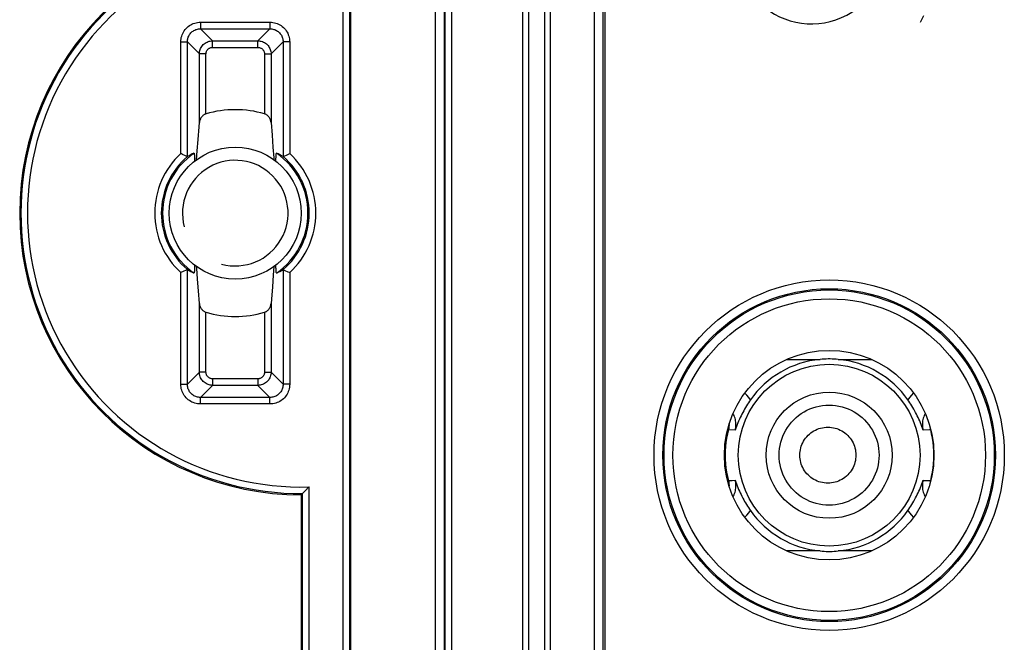
# Model space of a CAD drawing. Units: millimetres. Extents: x -44 to 44, y -58 to 57.
# Drawn here: x -44 to -22, y 30 to 44 of the extents above; entities that cross this region are included whole.
import ezdxf

# ---------------------------------------------------------------- set-up
doc = ezdxf.new("R2010")
doc.units = ezdxf.units.MM
doc.header["$LTSCALE"] = 16.335
doc.layers.get('0').update_dxf_attribs({"linetype": 'CONTINUOUS'})
for name, color, linetype in [('ASSI', 7, 'CONTINUOUS'), ('DRAFT', 7, 'CONTINUOUS'), ('RACCORDO', 7, 'CONTINUOUS')]:
    doc.layers.add(name, color=color, linetype=linetype)

msp = doc.modelspace()

# ---------------------------------------------------------------- linework, layer by layer
at = {"color": 7, "linetype": 'CONTINUOUS'}
for p, q in [((-32.446, -55.398), (-32.446, 52.232)), ((-31.819, -55.398), (-31.819, 52.232))]:
    msp.add_line(p, q, dxfattribs=at)
at = {"color": 253, "linetype": 'CONTINUOUS'}
for p, q in [((-32.314, 52.232), (-32.314, -55.55)), ((-31.951, 52.232), (-31.951, -55.55))]:
    msp.add_line(p, q, dxfattribs=at)
at = {"color": 7, "linetype": 'CONTINUOUS'}
msp.add_lwpolyline([(-23.403, 43.77), (-23.327, 43.918)], dxfattribs=at)
msp.add_circle((-38.982, 39.432), 1.5, dxfattribs=at)
msp.add_arc((-38.982, 39.432), 1.2, 255, 195, dxfattribs=at)
at = {"layer": 'ASSI', "color": 253, "linetype": 'CONTINUOUS'}
for p, q in [((-36.53, 3.18), (-36.53, 56.655)), ((-36.38, 3.33), (-36.38, 56.505)), ((-34.062, -49.818), (-34.062, 48.683)), ((-34.212, -49.567), (-34.212, 48.432)), ((-34.429, -49.433), (-34.429, 48.298)), ((-34.229, -49.433), (-34.229, 48.298)), ((-39.772, 43.77), (-39.772, 43.62)), ((-39.772, 43.77), (-38.193, 43.77)), ((-38.193, 43.77), (-38.193, 43.62)), ((-39.498, 43.347), (-39.772, 43.62)), ((-39.772, 43.62), (-38.193, 43.62)), ((-38.467, 43.347), (-38.193, 43.62)), ((-40.22, 40.784), (-40.22, 43.321)), ((-40.22, 43.321), (-40.07, 43.321)), ((-40.07, 40.716), (-40.07, 43.321)), ((-39.797, 43.048), (-40.07, 43.321)), ((-39.498, 43.197), (-39.498, 43.347)), ((-39.498, 43.347), (-38.467, 43.347)), ((-39.498, 43.197), (-38.467, 43.197)), ((-38.467, 43.197), (-38.467, 43.347)), ((-38.168, 43.048), (-37.894, 43.321)), ((-37.894, 43.321), (-37.894, 40.716)), ((-37.745, 43.321), (-37.894, 43.321)), ((-37.745, 43.321), (-37.745, 40.784)), ((-39.797, 41.49), (-39.797, 43.048)), ((-39.648, 43.048), (-39.797, 43.048)), ((-39.648, 41.686), (-39.648, 43.048)), ((-38.317, 43.048), (-38.317, 41.686)), ((-38.317, 43.048), (-38.168, 43.048)), ((-38.168, 43.048), (-38.168, 41.49)), ((-40.22, 35.543), (-40.22, 38.081)), ((-40.07, 35.543), (-40.07, 38.148)), ((-37.894, 38.148), (-37.894, 35.543)), ((-37.745, 38.081), (-37.745, 35.543)), ((-39.797, 35.817), (-39.797, 37.375)), ((-39.648, 35.817), (-39.648, 37.178)), ((-38.317, 37.178), (-38.317, 35.817)), ((-38.168, 37.375), (-38.168, 35.817)), ((-39.797, 35.817), (-40.07, 35.543)), ((-39.648, 35.817), (-39.797, 35.817)), ((-38.317, 35.817), (-38.168, 35.817)), ((-38.168, 35.817), (-37.894, 35.543)), ((-39.498, 35.667), (-39.498, 35.518)), ((-38.467, 35.667), (-39.498, 35.667)), ((-38.467, 35.667), (-38.467, 35.518)), ((-40.22, 35.543), (-40.07, 35.543)), ((-39.498, 35.518), (-39.772, 35.244)), ((-38.467, 35.518), (-39.498, 35.518)), ((-38.467, 35.518), (-38.193, 35.244)), ((-37.745, 35.543), (-37.894, 35.543)), ((-39.772, 35.095), (-39.772, 35.244)), ((-38.193, 35.244), (-39.772, 35.244)), ((-38.193, 35.095), (-38.193, 35.244)), ((-38.193, 35.095), (-39.772, 35.095)), ((-37.305, 3.18), (-37.305, 33.212)), ((-37.455, 3.33), (-37.455, 33.059))]:
    msp.add_line(p, q, dxfattribs=at)
at = {"layer": 'ASSI', "color": 7, "linetype": 'CONTINUOUS'}
for p, q in [((-36.365, 56.523), (-36.365, 3.315)), ((-38.168, 41.49), (-38.145, 41.199)), ((-38.145, 41.199), (-38.125, 40.931)), ((-39.846, 40.844), (-39.827, 41.105)), ((-40.096, 40.728), (-40.127, 40.742)), ((-39.86, 40.644), (-39.846, 40.844)), ((-37.869, 40.728), (-37.801, 40.759)), ((-37.759, 40.777), (-37.745, 40.784)), ((-40.206, 38.087), (-40.22, 38.081)), ((-40.096, 38.136), (-40.164, 38.106)), ((-38.105, 38.22), (-38.119, 38.02)), ((-37.869, 38.136), (-37.838, 38.123)), ((-39.82, 37.665), (-39.84, 37.933)), ((-38.119, 38.02), (-38.138, 37.76)), ((-39.797, 37.375), (-39.82, 37.665)), ((-37.404, 33.111), (-37.379, 33.137)), ((-37.379, 33.137), (-37.314, 33.203)), ((-37.314, 33.203), (-37.305, 33.212)), ((-37.455, 33.059), (-37.482, 33.032)), ((-37.482, 33.032), (-37.482, -34.168)), ((-37.42, 33.095), (-37.404, 33.111))]:
    msp.add_line(p, q, dxfattribs=at)
at = {"layer": 'ASSI', "color": 253, "linetype": 'CONTINUOUS'}
for points in [[(-40.22, 43.321), (-40.219, 43.355), (-40.215, 43.389), (-40.209, 43.422), (-40.2, 43.454), (-40.189, 43.486), (-40.176, 43.516), (-40.16, 43.546), (-40.142, 43.574), (-40.122, 43.601), (-40.101, 43.626), (-40.077, 43.65), (-40.052, 43.672), (-40.025, 43.692), (-39.996, 43.71), (-39.967, 43.725), (-39.936, 43.739), (-39.905, 43.75), (-39.872, 43.758), (-39.839, 43.765), (-39.806, 43.768), (-39.772, 43.77)], [(-38.193, 43.77), (-38.159, 43.768), (-38.126, 43.765), (-38.093, 43.758), (-38.061, 43.75), (-38.029, 43.739), (-37.998, 43.725), (-37.969, 43.71), (-37.94, 43.692), (-37.914, 43.672), (-37.888, 43.65), (-37.865, 43.627), (-37.843, 43.601), (-37.823, 43.575), (-37.805, 43.546), (-37.79, 43.517), (-37.776, 43.486), (-37.765, 43.454), (-37.756, 43.422), (-37.75, 43.389), (-37.746, 43.356), (-37.745, 43.321)], [(-40.07, 43.321), (-40.07, 43.344), (-40.067, 43.366), (-40.063, 43.389), (-40.057, 43.41), (-40.05, 43.431), (-40.041, 43.452), (-40.031, 43.472), (-40.019, 43.49), (-40.006, 43.508), (-39.991, 43.525), (-39.976, 43.541), (-39.959, 43.556), (-39.941, 43.569), (-39.922, 43.581), (-39.902, 43.591), (-39.882, 43.6), (-39.86, 43.607), (-39.839, 43.613), (-39.817, 43.617), (-39.794, 43.62), (-39.772, 43.62)], [(-38.193, 43.62), (-38.171, 43.62), (-38.148, 43.617), (-38.126, 43.613), (-38.105, 43.607), (-38.083, 43.6), (-38.063, 43.591), (-38.043, 43.581), (-38.024, 43.569), (-38.006, 43.556), (-37.989, 43.541), (-37.974, 43.525), (-37.959, 43.508), (-37.946, 43.491), (-37.934, 43.472), (-37.924, 43.452), (-37.915, 43.431), (-37.908, 43.41), (-37.902, 43.389), (-37.898, 43.366), (-37.895, 43.344), (-37.894, 43.321)], [(-39.797, 43.048), (-39.796, 43.074), (-39.792, 43.1), (-39.787, 43.125), (-39.779, 43.15), (-39.769, 43.174), (-39.757, 43.197), (-39.743, 43.219), (-39.727, 43.24), (-39.709, 43.259), (-39.69, 43.277), (-39.669, 43.292), (-39.647, 43.306), (-39.624, 43.318), (-39.6, 43.328), (-39.575, 43.336), (-39.55, 43.342), (-39.524, 43.346), (-39.498, 43.347)], [(-39.648, 43.048), (-39.647, 43.061), (-39.645, 43.074), (-39.642, 43.087), (-39.639, 43.099), (-39.634, 43.111), (-39.628, 43.123), (-39.621, 43.134), (-39.613, 43.144), (-39.604, 43.154), (-39.594, 43.162), (-39.584, 43.17), (-39.573, 43.177), (-39.561, 43.183), (-39.549, 43.188), (-39.537, 43.192), (-39.524, 43.195), (-39.511, 43.197), (-39.498, 43.197)], [(-38.467, 43.347), (-38.441, 43.346), (-38.415, 43.342), (-38.39, 43.336), (-38.365, 43.328), (-38.341, 43.318), (-38.318, 43.306), (-38.296, 43.292), (-38.275, 43.277), (-38.256, 43.259), (-38.238, 43.24), (-38.222, 43.219), (-38.208, 43.197), (-38.196, 43.174), (-38.186, 43.15), (-38.178, 43.125), (-38.173, 43.1), (-38.169, 43.074), (-38.168, 43.048)], [(-38.467, 43.197), (-38.454, 43.197), (-38.441, 43.195), (-38.428, 43.192), (-38.416, 43.188), (-38.404, 43.183), (-38.392, 43.177), (-38.381, 43.17), (-38.371, 43.162), (-38.361, 43.154), (-38.352, 43.144), (-38.344, 43.134), (-38.337, 43.123), (-38.331, 43.111), (-38.326, 43.099), (-38.322, 43.087), (-38.32, 43.074), (-38.318, 43.061), (-38.317, 43.048)], [(-39.498, 35.518), (-39.524, 35.519), (-39.55, 35.522), (-39.575, 35.528), (-39.6, 35.536), (-39.624, 35.546), (-39.647, 35.558), (-39.669, 35.572), (-39.69, 35.588), (-39.709, 35.606), (-39.727, 35.625), (-39.743, 35.645), (-39.757, 35.667), (-39.769, 35.69), (-39.779, 35.715), (-39.787, 35.739), (-39.792, 35.765), (-39.796, 35.791), (-39.797, 35.817)], [(-39.498, 35.667), (-39.511, 35.668), (-39.524, 35.669), (-39.537, 35.672), (-39.549, 35.676), (-39.561, 35.681), (-39.573, 35.687), (-39.584, 35.694), (-39.594, 35.702), (-39.604, 35.711), (-39.613, 35.72), (-39.621, 35.731), (-39.628, 35.742), (-39.634, 35.753), (-39.639, 35.765), (-39.642, 35.778), (-39.645, 35.79), (-39.647, 35.803), (-39.648, 35.817)], [(-38.317, 35.817), (-38.318, 35.803), (-38.32, 35.79), (-38.322, 35.778), (-38.326, 35.765), (-38.331, 35.753), (-38.337, 35.742), (-38.344, 35.731), (-38.352, 35.72), (-38.361, 35.711), (-38.371, 35.702), (-38.381, 35.694), (-38.392, 35.687), (-38.404, 35.681), (-38.416, 35.676), (-38.428, 35.672), (-38.441, 35.669), (-38.454, 35.668), (-38.467, 35.667)], [(-38.168, 35.817), (-38.169, 35.791), (-38.173, 35.765), (-38.178, 35.739), (-38.186, 35.715), (-38.196, 35.69), (-38.208, 35.667), (-38.222, 35.645), (-38.238, 35.625), (-38.256, 35.606), (-38.275, 35.588), (-38.296, 35.572), (-38.318, 35.558), (-38.341, 35.546), (-38.365, 35.536), (-38.39, 35.528), (-38.415, 35.522), (-38.441, 35.519), (-38.467, 35.518)], [(-39.772, 35.095), (-39.806, 35.096), (-39.839, 35.1), (-39.872, 35.106), (-39.904, 35.115), (-39.936, 35.126), (-39.967, 35.139), (-39.996, 35.155), (-40.024, 35.173), (-40.051, 35.192), (-40.077, 35.214), (-40.1, 35.238), (-40.122, 35.263), (-40.142, 35.29), (-40.16, 35.318), (-40.175, 35.348), (-40.189, 35.378), (-40.2, 35.41), (-40.209, 35.443), (-40.215, 35.476), (-40.219, 35.509), (-40.22, 35.543)], [(-39.772, 35.244), (-39.794, 35.245), (-39.817, 35.247), (-39.839, 35.252), (-39.86, 35.257), (-39.882, 35.265), (-39.902, 35.274), (-39.922, 35.284), (-39.941, 35.296), (-39.959, 35.309), (-39.976, 35.323), (-39.991, 35.339), (-40.006, 35.356), (-40.019, 35.374), (-40.031, 35.393), (-40.041, 35.413), (-40.05, 35.433), (-40.057, 35.454), (-40.063, 35.476), (-40.067, 35.498), (-40.07, 35.521), (-40.07, 35.543)], [(-37.894, 35.543), (-37.895, 35.521), (-37.898, 35.498), (-37.902, 35.476), (-37.908, 35.454), (-37.915, 35.433), (-37.924, 35.413), (-37.934, 35.393), (-37.946, 35.374), (-37.959, 35.356), (-37.974, 35.339), (-37.989, 35.323), (-38.006, 35.309), (-38.024, 35.296), (-38.043, 35.284), (-38.063, 35.274), (-38.083, 35.265), (-38.104, 35.257), (-38.126, 35.252), (-38.148, 35.247), (-38.171, 35.245), (-38.193, 35.244)], [(-37.745, 35.543), (-37.746, 35.509), (-37.75, 35.476), (-37.756, 35.443), (-37.765, 35.411), (-37.776, 35.379), (-37.789, 35.348), (-37.805, 35.319), (-37.823, 35.29), (-37.843, 35.263), (-37.864, 35.238), (-37.888, 35.214), (-37.913, 35.193), (-37.94, 35.173), (-37.969, 35.155), (-37.998, 35.139), (-38.029, 35.126), (-38.06, 35.115), (-38.093, 35.106), (-38.126, 35.1), (-38.159, 35.096), (-38.193, 35.095)]]:
    msp.add_lwpolyline(points, dxfattribs=at)
at = {"layer": 'ASSI', "color": 7, "linetype": 'CONTINUOUS'}
for points in [[(-39.648, 41.686), (-39.659, 41.682), (-39.671, 41.677), (-39.683, 41.671), (-39.694, 41.664), (-39.705, 41.656), (-39.716, 41.648), (-39.726, 41.638), (-39.736, 41.628), (-39.745, 41.617), (-39.754, 41.606), (-39.762, 41.593), (-39.769, 41.581), (-39.776, 41.567), (-39.782, 41.553), (-39.787, 41.538), (-39.792, 41.522), (-39.795, 41.507), (-39.797, 41.49)], [(-38.168, 41.49), (-38.17, 41.507), (-38.173, 41.523), (-38.178, 41.538), (-38.183, 41.553), (-38.189, 41.567), (-38.196, 41.58), (-38.203, 41.593), (-38.211, 41.605), (-38.22, 41.617), (-38.229, 41.628), (-38.238, 41.638), (-38.249, 41.647), (-38.259, 41.656), (-38.27, 41.664), (-38.282, 41.671), (-38.294, 41.677), (-38.305, 41.682), (-38.317, 41.686)], [(-39.827, 41.105), (-39.805, 41.39), (-39.797, 41.49)], [(-40.178, 40.765), (-40.206, 40.777), (-40.22, 40.784)], [(-40.127, 40.742), (-40.164, 40.759), (-40.178, 40.765)], [(-39.92, 40.793), (-39.919, 40.793), (-39.918, 40.791), (-39.917, 40.787), (-39.916, 40.782), (-39.914, 40.775), (-39.913, 40.767), (-39.912, 40.756), (-39.911, 40.744), (-39.91, 40.73), (-39.909, 40.714), (-39.909, 40.697), (-39.908, 40.679), (-39.908, 40.659), (-39.908, 40.638), (-39.908, 40.616)], [(-38.125, 40.931), (-38.108, 40.685), (-38.105, 40.644)], [(-38.057, 40.616), (-38.057, 40.638), (-38.057, 40.659), (-38.057, 40.679), (-38.056, 40.697), (-38.055, 40.714), (-38.055, 40.73), (-38.054, 40.744), (-38.053, 40.756), (-38.052, 40.767), (-38.051, 40.775), (-38.049, 40.782), (-38.048, 40.787), (-38.047, 40.791), (-38.046, 40.793), (-38.045, 40.793)], [(-37.801, 40.759), (-37.787, 40.765), (-37.759, 40.777)], [(-40.07, 40.716), (-40.073, 40.717), (-40.076, 40.719), (-40.082, 40.721), (-40.088, 40.724), (-40.096, 40.728)], [(-40.07, 40.716), (-40.07, 40.716), (-40.07, 40.716), (-40.07, 40.716), (-40.07, 40.716), (-40.07, 40.716), (-40.07, 40.716), (-40.07, 40.716), (-40.07, 40.716), (-40.07, 40.716)], [(-37.895, 40.716), (-37.895, 40.716), (-37.895, 40.716), (-37.895, 40.716), (-37.895, 40.716), (-37.895, 40.716), (-37.895, 40.716), (-37.895, 40.716), (-37.895, 40.716), (-37.894, 40.716)], [(-37.894, 40.716), (-37.892, 40.717), (-37.889, 40.719), (-37.883, 40.721), (-37.877, 40.724), (-37.869, 40.728)], [(-40.164, 38.106), (-40.178, 38.1), (-40.206, 38.087)], [(-40.07, 38.148), (-40.073, 38.147), (-40.076, 38.146), (-40.082, 38.143), (-40.088, 38.14), (-40.096, 38.136)], [(-40.07, 38.148), (-40.07, 38.148), (-40.07, 38.148), (-40.07, 38.148), (-40.07, 38.149), (-40.07, 38.149), (-40.07, 38.149), (-40.07, 38.148), (-40.07, 38.148), (-40.07, 38.148)], [(-39.908, 38.248), (-39.908, 38.226), (-39.908, 38.205), (-39.908, 38.186), (-39.909, 38.168), (-39.909, 38.15), (-39.91, 38.135), (-39.911, 38.121), (-39.912, 38.108), (-39.913, 38.098), (-39.914, 38.089), (-39.916, 38.082), (-39.917, 38.077), (-39.918, 38.074), (-39.919, 38.072), (-39.92, 38.072)], [(-39.84, 37.933), (-39.857, 38.18), (-39.86, 38.22)], [(-38.045, 38.072), (-38.046, 38.072), (-38.047, 38.074), (-38.048, 38.077), (-38.049, 38.082), (-38.051, 38.089), (-38.052, 38.098), (-38.053, 38.108), (-38.054, 38.121), (-38.055, 38.135), (-38.055, 38.15), (-38.056, 38.168), (-38.057, 38.186), (-38.057, 38.205), (-38.057, 38.226), (-38.057, 38.248)], [(-37.894, 38.148), (-37.895, 38.148), (-37.895, 38.148), (-37.895, 38.149), (-37.895, 38.149), (-37.895, 38.149), (-37.895, 38.148), (-37.895, 38.148), (-37.895, 38.148), (-37.895, 38.148)], [(-37.894, 38.148), (-37.892, 38.147), (-37.889, 38.146), (-37.883, 38.143), (-37.877, 38.14), (-37.869, 38.136)], [(-37.838, 38.123), (-37.801, 38.106), (-37.787, 38.1)], [(-37.787, 38.1), (-37.759, 38.087), (-37.745, 38.081)], [(-38.138, 37.76), (-38.16, 37.475), (-38.168, 37.375)], [(-39.797, 37.375), (-39.795, 37.358), (-39.792, 37.342), (-39.787, 37.327), (-39.782, 37.312), (-39.776, 37.298), (-39.769, 37.284), (-39.762, 37.271), (-39.754, 37.259), (-39.745, 37.248), (-39.736, 37.237), (-39.726, 37.227), (-39.716, 37.217), (-39.706, 37.209), (-39.695, 37.201), (-39.683, 37.194), (-39.671, 37.188), (-39.66, 37.182), (-39.648, 37.178)], [(-38.317, 37.178), (-38.306, 37.182), (-38.294, 37.187), (-38.282, 37.193), (-38.271, 37.2), (-38.26, 37.208), (-38.249, 37.217), (-38.239, 37.226), (-38.229, 37.237), (-38.22, 37.247), (-38.211, 37.259), (-38.203, 37.271), (-38.196, 37.284), (-38.189, 37.298), (-38.183, 37.312), (-38.178, 37.327), (-38.173, 37.342), (-38.17, 37.358), (-38.168, 37.375)], [(-37.455, 33.059), (-37.454, 33.061), (-37.452, 33.063), (-37.449, 33.066), (-37.444, 33.07), (-37.439, 33.076)], [(-37.439, 33.076), (-37.427, 33.088), (-37.42, 33.095)]]:
    msp.add_lwpolyline(points, dxfattribs=at)
for centre, radius, start, end in [((-37.482, 39.432), 6.4, 90, 270), ((-38.982, 39.432), 2.35, 73.5597, 106.4403), ((-38.982, 39.432), 2.35, 253.5597, 286.4403)]:
    msp.add_arc(centre, radius, start, end, dxfattribs=at)
at = {"layer": 'ASSI', "color": 253, "linetype": 'CONTINUOUS'}
for centre, radius, start, end in [((-37.482, 39.432), 6.373, 89.7563, 270.2437), ((-37.482, 39.432), 6.223, 88.3694, 271.6306), ((-38.982, 39.432), 1.832, 132.4812, 227.5188), ((-38.982, 39.432), 1.653, 124.5795, 235.4205), ((-38.982, 39.432), 1.653, 304.5795, 55.4205), ((-38.982, 39.432), 1.832, 312.4812, 47.5188), ((-38.982, 39.432), 1.682, 130.2548, 229.7452), ((-38.982, 39.432), 1.682, 310.2548, 49.7452)]:
    msp.add_arc(centre, radius, start, end, dxfattribs=at)
at = {"layer": 'ASSI', "color": 7, "linetype": 'CONTINUOUS'}
for centre, start_param, end_param in [((-39.287, 39.432), 1.998775, 2.109222), ((-38.678, 39.432), 1.032371, 1.142817), ((-39.287, 39.432), -2.109222, -1.998775), ((-38.678, 39.432), -1.142817, -1.032371)]:
    msp.add_ellipse(centre, major_axis=(1.526, 0), ratio=0.979895, start_param=start_param, end_param=end_param, dxfattribs=at)
at = {"layer": 'DRAFT', "color": 7, "linetype": 'CONTINUOUS'}
msp.add_circle((-25.482, 33.932), 2.381, dxfattribs=at)
msp.add_arc((-25.882, 45.432), 1.7, 217.9791, 142.0209, dxfattribs=at)
at = {"layer": 'RACCORDO', "color": 253, "linetype": 'CONTINUOUS'}
for p, q in [((-30.824, 50.224), (-30.824, -51.359)), ((-30.624, 50.224), (-30.624, -51.359)), ((-26.446, 36.109), (-25.69, 36.109)), ((-25.275, 36.109), (-24.519, 36.109)), ((-27.619, 34.503), (-27.766, 34.51)), ((-27.838, 33.932), (-27.836, 34.029)), ((-23.113, 34.029), (-23.111, 33.932)), ((-27.836, 33.835), (-27.838, 33.932)), ((-23.111, 33.932), (-23.113, 33.835)), ((-27.766, 33.355), (-27.687, 33.358)), ((-27.687, 33.358), (-27.619, 33.361)), ((-25.69, 31.756), (-26.446, 31.756)), ((-24.519, 31.756), (-25.275, 31.756))]:
    msp.add_line(p, q, dxfattribs=at)
at = {"layer": 'RACCORDO', "color": 7, "linetype": 'CONTINUOUS'}
msp.add_line((-30.571, -51.307), (-30.571, 50.171), dxfattribs=at)
for points in [[(-25.275, 36.109), (-25.321, 36.113), (-25.367, 36.115), (-25.413, 36.117), (-25.459, 36.118), (-25.506, 36.118), (-25.552, 36.117), (-25.598, 36.115), (-25.644, 36.113), (-25.69, 36.109)], [(-27.272, 35.189), (-27.294, 35.157), (-27.316, 35.123), (-27.338, 35.089), (-27.36, 35.054), (-27.382, 35.018), (-27.404, 34.981), (-27.425, 34.943), (-27.446, 34.905), (-27.466, 34.867), (-27.485, 34.828), (-27.504, 34.788), (-27.523, 34.748), (-27.54, 34.708), (-27.557, 34.668), (-27.574, 34.627), (-27.589, 34.586), (-27.604, 34.545), (-27.619, 34.503)], [(-23.346, 34.503), (-23.361, 34.546), (-23.376, 34.587), (-23.392, 34.628), (-23.408, 34.669), (-23.425, 34.709), (-23.443, 34.749), (-23.461, 34.789), (-23.48, 34.828), (-23.499, 34.867), (-23.519, 34.905), (-23.54, 34.944), (-23.561, 34.981), (-23.583, 35.018), (-23.605, 35.054), (-23.627, 35.089), (-23.649, 35.124), (-23.671, 35.157), (-23.693, 35.189)], [(-27.619, 33.361), (-27.604, 33.319), (-27.589, 33.278), (-27.573, 33.236), (-27.557, 33.196), (-27.54, 33.156), (-27.523, 33.116), (-27.504, 33.076), (-27.485, 33.037), (-27.466, 32.998), (-27.445, 32.959), (-27.425, 32.921), (-27.404, 32.883), (-27.382, 32.846), (-27.36, 32.81), (-27.338, 32.775), (-27.316, 32.741), (-27.294, 32.708), (-27.272, 32.676)], [(-23.693, 32.676), (-23.671, 32.708), (-23.649, 32.741), (-23.627, 32.775), (-23.605, 32.81), (-23.583, 32.847), (-23.561, 32.884), (-23.54, 32.921), (-23.519, 32.96), (-23.499, 32.999), (-23.479, 33.038), (-23.46, 33.077), (-23.442, 33.117), (-23.424, 33.156), (-23.408, 33.196), (-23.391, 33.237), (-23.376, 33.278), (-23.361, 33.319), (-23.346, 33.361)], [(-25.69, 31.756), (-25.644, 31.752), (-25.598, 31.749), (-25.552, 31.747), (-25.506, 31.746), (-25.459, 31.746), (-25.413, 31.747), (-25.367, 31.749), (-25.321, 31.752), (-25.275, 31.756)]]:
    msp.add_lwpolyline(points, dxfattribs=at)
at = {"layer": 'RACCORDO', "color": 253, "linetype": 'CONTINUOUS'}
for points in [[(-27.272, 35.189), (-27.31, 35.242), (-27.351, 35.292), (-27.396, 35.34), (-27.4, 35.343)], [(-23.565, 35.343), (-23.569, 35.34), (-23.613, 35.292), (-23.655, 35.242), (-23.693, 35.189)], [(-26.62, 33.932), (-26.618, 34.007), (-26.611, 34.081), (-26.598, 34.154), (-26.582, 34.226), (-26.56, 34.297), (-26.534, 34.367), (-26.503, 34.435), (-26.468, 34.5), (-26.429, 34.563), (-26.386, 34.624), (-26.339, 34.681), (-26.288, 34.735), (-26.233, 34.786), (-26.176, 34.833), (-26.116, 34.877), (-26.052, 34.916), (-25.987, 34.951), (-25.919, 34.982), (-25.85, 35.008), (-25.778, 35.03), (-25.706, 35.046), (-25.633, 35.059), (-25.559, 35.066), (-25.484, 35.068), (-25.41, 35.066), (-25.336, 35.059), (-25.263, 35.046), (-25.19, 35.03), (-25.119, 35.008), (-25.05, 34.982), (-24.982, 34.951), (-24.916, 34.916), (-24.853, 34.877), (-24.793, 34.833), (-24.735, 34.786), (-24.681, 34.735), (-24.63, 34.681), (-24.583, 34.624), (-24.54, 34.563), (-24.5, 34.5), (-24.465, 34.435), (-24.435, 34.367), (-24.409, 34.297), (-24.387, 34.226), (-24.37, 34.154), (-24.358, 34.081), (-24.351, 34.007), (-24.348, 33.932)], [(-27.619, 34.503), (-27.612, 34.533), (-27.606, 34.563), (-27.603, 34.593), (-27.602, 34.624), (-27.602, 34.654), (-27.604, 34.685), (-27.608, 34.715), (-27.614, 34.745), (-27.622, 34.774), (-27.632, 34.803), (-27.643, 34.831), (-27.656, 34.859), (-27.667, 34.879)], [(-23.298, 34.879), (-23.309, 34.858), (-23.322, 34.831), (-23.334, 34.802), (-23.343, 34.773), (-23.351, 34.744), (-23.357, 34.713), (-23.361, 34.683), (-23.363, 34.652), (-23.363, 34.622), (-23.362, 34.591), (-23.358, 34.561), (-23.353, 34.532), (-23.346, 34.503)], [(-27.836, 34.029), (-27.83, 34.126), (-27.82, 34.223), (-27.806, 34.319), (-27.788, 34.415), (-27.766, 34.51)], [(-27.766, 34.51), (-27.771, 34.511), (-27.779, 34.512), (-27.79, 34.514), (-27.79, 34.514)], [(-27.766, 34.51), (-27.758, 34.547), (-27.753, 34.584), (-27.751, 34.622), (-27.752, 34.65)], [(-26.149, 33.932), (-26.147, 33.974), (-26.143, 34.015), (-26.137, 34.056), (-26.127, 34.097), (-26.115, 34.137), (-26.1, 34.176), (-26.083, 34.214), (-26.063, 34.251), (-26.041, 34.286), (-26.017, 34.32), (-25.99, 34.352), (-25.962, 34.383), (-25.932, 34.411), (-25.899, 34.438), (-25.865, 34.462), (-25.83, 34.484), (-25.793, 34.503), (-25.755, 34.521), (-25.716, 34.535), (-25.676, 34.547), (-25.635, 34.557), (-25.594, 34.564), (-25.552, 34.568), (-25.511, 34.569), (-25.469, 34.568), (-25.427, 34.563), (-25.386, 34.557), (-25.346, 34.547), (-25.306, 34.535), (-25.267, 34.52), (-25.229, 34.503), (-25.192, 34.483), (-25.157, 34.461), (-25.123, 34.437), (-25.091, 34.41), (-25.06, 34.382), (-25.032, 34.351), (-25.005, 34.319), (-24.981, 34.285), (-24.959, 34.25), (-24.94, 34.213), (-24.922, 34.175), (-24.908, 34.136), (-24.896, 34.096), (-24.886, 34.056), (-24.88, 34.015), (-24.876, 33.974), (-24.874, 33.932)], [(-23.182, 34.511), (-23.2, 34.51), (-23.346, 34.503)], [(-23.196, 34.593), (-23.195, 34.585), (-23.19, 34.548), (-23.182, 34.511)], [(-23.182, 34.511), (-23.179, 34.512), (-23.175, 34.514)], [(-23.182, 34.511), (-23.161, 34.415), (-23.143, 34.32), (-23.129, 34.223), (-23.119, 34.126), (-23.113, 34.029)], [(-27.766, 33.355), (-27.788, 33.45), (-27.806, 33.545), (-27.82, 33.642), (-27.83, 33.738), (-27.836, 33.835)], [(-24.348, 33.932), (-24.351, 33.858), (-24.358, 33.784), (-24.37, 33.711), (-24.387, 33.638), (-24.409, 33.567), (-24.435, 33.498), (-24.465, 33.43), (-24.5, 33.364), (-24.54, 33.301), (-24.583, 33.241), (-24.63, 33.183), (-24.681, 33.129), (-24.735, 33.078), (-24.793, 33.031), (-24.853, 32.988), (-24.916, 32.949), (-24.982, 32.914), (-25.05, 32.883), (-25.119, 32.857), (-25.19, 32.835), (-25.263, 32.818), (-25.336, 32.806), (-25.41, 32.799), (-25.484, 32.796), (-25.559, 32.799), (-25.633, 32.806), (-25.706, 32.818), (-25.778, 32.835), (-25.85, 32.857), (-25.919, 32.883), (-25.987, 32.914), (-26.052, 32.949), (-26.116, 32.988), (-26.176, 33.031), (-26.233, 33.078), (-26.288, 33.129), (-26.339, 33.183), (-26.386, 33.241), (-26.429, 33.301), (-26.468, 33.364), (-26.503, 33.43), (-26.534, 33.498), (-26.56, 33.567), (-26.582, 33.638), (-26.598, 33.711), (-26.611, 33.784), (-26.618, 33.858), (-26.62, 33.932)], [(-24.874, 33.932), (-24.876, 33.891), (-24.88, 33.849), (-24.886, 33.809), (-24.896, 33.768), (-24.908, 33.728), (-24.922, 33.689), (-24.94, 33.651), (-24.959, 33.615), (-24.981, 33.579), (-25.005, 33.545), (-25.032, 33.513), (-25.06, 33.483), (-25.091, 33.454), (-25.123, 33.428), (-25.157, 33.403), (-25.192, 33.381), (-25.229, 33.362), (-25.267, 33.344), (-25.306, 33.33), (-25.346, 33.318), (-25.386, 33.308), (-25.427, 33.301), (-25.469, 33.297), (-25.511, 33.296), (-25.552, 33.297), (-25.594, 33.301), (-25.635, 33.308), (-25.676, 33.317), (-25.716, 33.329), (-25.755, 33.344), (-25.793, 33.361), (-25.83, 33.381), (-25.865, 33.403), (-25.899, 33.427), (-25.931, 33.453), (-25.962, 33.482), (-25.99, 33.512), (-26.017, 33.545), (-26.041, 33.579), (-26.063, 33.614), (-26.083, 33.651), (-26.1, 33.689), (-26.115, 33.728), (-26.127, 33.768), (-26.137, 33.808), (-26.143, 33.849), (-26.147, 33.89), (-26.149, 33.932)], [(-23.113, 33.835), (-23.119, 33.738), (-23.129, 33.641), (-23.143, 33.545), (-23.161, 33.449), (-23.182, 33.354)], [(-27.766, 33.355), (-27.771, 33.354), (-27.779, 33.353), (-27.79, 33.351), (-27.79, 33.351)], [(-27.752, 33.215), (-27.751, 33.242), (-27.753, 33.28), (-27.758, 33.318), (-27.766, 33.355)], [(-27.667, 32.986), (-27.656, 33.006), (-27.643, 33.034), (-27.631, 33.062), (-27.622, 33.091), (-27.614, 33.121), (-27.608, 33.151), (-27.604, 33.181), (-27.602, 33.212), (-27.602, 33.243), (-27.603, 33.273), (-27.607, 33.303), (-27.612, 33.332), (-27.619, 33.361)], [(-23.346, 33.361), (-23.353, 33.332), (-23.359, 33.302), (-23.362, 33.271), (-23.363, 33.241), (-23.363, 33.21), (-23.361, 33.18), (-23.357, 33.15), (-23.351, 33.12), (-23.343, 33.09), (-23.333, 33.062), (-23.322, 33.033), (-23.309, 33.006), (-23.298, 32.986)], [(-23.346, 33.361), (-23.329, 33.36), (-23.182, 33.354)], [(-23.182, 33.354), (-23.19, 33.317), (-23.195, 33.279), (-23.196, 33.272)], [(-23.182, 33.354), (-23.179, 33.352), (-23.175, 33.351)], [(-27.4, 32.521), (-27.396, 32.525), (-27.352, 32.572), (-27.31, 32.622), (-27.272, 32.676)], [(-23.693, 32.676), (-23.655, 32.623), (-23.614, 32.572), (-23.569, 32.525), (-23.565, 32.521)]]:
    msp.add_lwpolyline(points, dxfattribs=at)
for radius in [3.981, 3.781, 3.753, 3.553, 2.066, 1.434]:
    msp.add_circle((-25.482, 33.932), radius, dxfattribs=at)
at = {"layer": 'RACCORDO', "color": 7, "linetype": 'CONTINUOUS'}
for start, end in [(95.4543, 144.9221), (35.0779, 84.5457), (215.0779, 264.5457), (275.4543, 324.9221)]:
    msp.add_arc((-25.482, 33.932), 2.186, start, end, dxfattribs=at)

doc.saveas('drawing.dxf')
